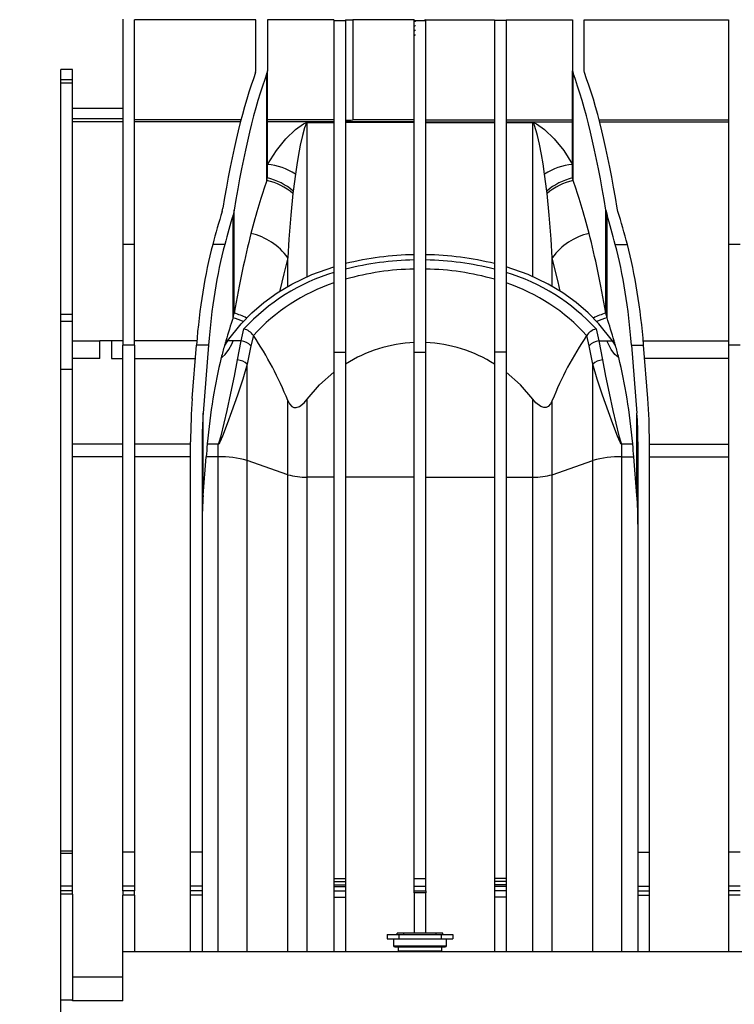
# Model space of a CAD drawing. Units: millimetres. Extents: x 140 to 8260, y 140 to 5800.
# Drawn here: x 2869 to 3180, y 2382 to 2811 of the extents above; entities that cross this region are included whole.
import ezdxf

# ---------------------------------------------------------------- set-up
doc = ezdxf.new("R2010")
doc.units = ezdxf.units.MM
doc.header["$LTSCALE"] = 20
doc.layers.add('HAURATON_DIMENSIONING', color=1, linetype='Continuous')
doc.layers.add('HAURATON_PRODUCT_CONTOUR', color=7, linetype='Continuous', lineweight=25)
doc.styles.add('SLDTEXTSTYLE2', font='ARIAL.TTF', dxfattribs={"width": 0.948})
doc.dimstyles.new('SLDDIMSTYLE0', dxfattribs={"dimtxt": 70, "dimasz": 70, "dimexe": 0, "dimexo": 0.0625, "dimgap": 17.5, "dimtad": 1, "dimdec": 0, "dimrnd": 1e-09, "dimzin": 12, "dimdsep": 46, "dimtxsty": 'SLDTEXTSTYLE2', "dimsah": 1, "dimcen": 0.09, "dimadec": 0, "dimazin": 3, "dimtfac": 1, "dimtdec": 0, "dimtofl": 0, "dimtmove": 0, "dimatfit": 3, "dimfxl": 1, "dimfrac": 2, "dimtolj": 1, "dimtzin": 12, "dimarcsym": 0})

# ---------------------------------------------------------------- blocks, each defined once
blk = doc.blocks.new('_D_2')
at = {"layer": 'HAURATON_DIMENSIONING'}
for p, q in [((4051.29, 3068.54), (4051.29, 1723.54)), ((2868.6, 2356.54), (2868.6, 1723.54)), ((4051.29, 1743.54), (2868.6, 1743.54))]:
    blk.add_line(p, q, dxfattribs=at)
for points in [[(2868.6, 1743.54), (2938.6, 1732.77), (2938.6, 1754.31)], [(4051.29, 1743.54), (3981.29, 1754.31), (3981.29, 1732.77)]]:
    blk.add_solid(points, dxfattribs=at)
at = {"layer": 'HAURATON_DIMENSIONING', "insert": (3353, 1833.77), "char_height": 70, "attachment_point": 1, "style": 'SLDTEXTSTYLE2'}
blk.add_mtext('1183', dxfattribs=at)

msp = doc.modelspace()

# ---------------------------------------------------------------- linework, layer by layer
at = {"layer": 'HAURATON_PRODUCT_CONTOUR'}
for p, q in [((2913.598, 2811.537), (2913.598, 2713.271)), ((2971.598, 2811.248), (2918.598, 2811.248)), ((2918.598, 2713.271), (2918.598, 2811.248)), ((2971.598, 2788.997), (2971.598, 2811.248)), ((3005.598, 2811.248), (2976.598, 2811.248)), ((2976.598, 2811.248), (2976.598, 2788.997)), ((3005.598, 2811.248), (3005.598, 2810.897)), ((3005.598, 2810.897), (3010.598, 2810.897)), ((3005.598, 2810.897), (3005.598, 2666.343)), ((3010.598, 2811.149), (3010.598, 2810.897)), ((3010.598, 2810.897), (3010.598, 2666.343)), ((3040.598, 2811.248), (3013.839, 2811.248)), ((3013.839, 2811.248), (3013.839, 2767.606)), ((3040.598, 2811.248), (3040.598, 2810.897)), ((3040.598, 2810.897), (3045.598, 2810.897)), ((3040.598, 2666.343), (3040.598, 2810.897)), ((3045.598, 2811.248), (3075.598, 2811.248)), ((3045.598, 2811.248), (3045.598, 2810.897)), ((3045.598, 2666.343), (3045.598, 2810.897)), ((3075.598, 2811.248), (3075.598, 2810.897)), ((3080.598, 2810.897), (3075.598, 2810.897)), ((3075.598, 2810.897), (3075.598, 2666.343)), ((3080.598, 2811.248), (3109.598, 2811.248)), ((3080.598, 2811.248), (3080.598, 2810.897)), ((3080.598, 2810.897), (3080.598, 2666.343)), ((3109.598, 2811.248), (3109.598, 2788.997)), ((3114.598, 2811.248), (3177.598, 2811.248)), ((3114.598, 2788.997), (3114.598, 2811.248)), ((3177.598, 2811.248), (3177.598, 2713.271)), ((2891.598, 2789.537), (2886.598, 2789.537)), ((2886.598, 2789.494), (2886.598, 2789.537)), ((2891.598, 2789.494), (2886.598, 2789.494)), ((2886.598, 2785.028), (2886.598, 2789.494)), ((2891.598, 2789.494), (2891.598, 2789.537)), ((2891.598, 2785.028), (2891.598, 2789.494)), ((2971.458, 2788.262), (2971.598, 2788.997)), ((2976.598, 2788.997), (2976.388, 2787.89)), ((2976.388, 2741.158), (2976.388, 2787.89)), ((2976.598, 2742.295), (2976.598, 2788.997)), ((3109.598, 2788.997), (3109.808, 2787.89)), ((3109.598, 2742.295), (3109.598, 2788.997)), ((3109.808, 2741.158), (3109.808, 2787.89)), ((3114.738, 2788.262), (3114.598, 2788.997)), ((2891.598, 2785.028), (2886.598, 2785.028)), ((2886.598, 2783.659), (2886.598, 2785.028)), ((2891.598, 2783.659), (2886.598, 2783.659)), ((2886.598, 2682.8), (2886.598, 2783.659)), ((2891.598, 2783.659), (2891.598, 2785.028)), ((2891.598, 2682.8), (2891.598, 2783.659)), ((2913.598, 2772.537), (2891.598, 2772.537)), ((2913.598, 2772.517), (2891.598, 2772.517)), ((2913.598, 2768.052), (2891.598, 2768.052)), ((2913.598, 2766.787), (2891.598, 2766.787)), ((2965.039, 2767.606), (2918.598, 2767.606)), ((2964.828, 2766.787), (2918.598, 2766.787)), ((3005.598, 2767.606), (2976.598, 2767.606)), ((3005.598, 2766.787), (2976.598, 2766.787)), ((2993.912, 2766.444), (2993.912, 2766.429)), ((2993.912, 2766.444), (3005.598, 2766.444)), ((3005.598, 2766.429), (2993.912, 2766.429)), ((2993.912, 2699.158), (2993.912, 2766.429)), ((3040.598, 2766.787), (3010.598, 2766.787)), ((3040.598, 2766.437), (3010.598, 2766.437)), ((3040.598, 2767.606), (3013.839, 2767.606)), ((3045.598, 2767.606), (3075.598, 2767.606)), ((3045.598, 2766.787), (3075.598, 2766.787)), ((3045.598, 2766.437), (3075.598, 2766.437)), ((3080.598, 2767.606), (3109.598, 2767.606)), ((3080.598, 2766.787), (3109.598, 2766.787)), ((3080.598, 2766.444), (3092.284, 2766.444)), ((3092.284, 2766.429), (3080.598, 2766.429)), ((3092.284, 2766.429), (3092.284, 2766.444)), ((3092.284, 2699.158), (3092.284, 2766.429)), ((3121.157, 2767.606), (3177.598, 2767.606)), ((3121.368, 2766.787), (3177.598, 2766.787)), ((2988.819, 2743.901), (2987.831, 2736.559)), ((3098.365, 2736.559), (3097.377, 2743.901)), ((2976.388, 2741.158), (2976.598, 2742.295)), ((3109.808, 2741.158), (3109.598, 2742.295)), ((2987.831, 2736.559), (2987.696, 2735.462)), ((3098.499, 2735.462), (3098.365, 2736.559)), ((2956.827, 2727.699), (2957.168, 2729.153)), ((2962.098, 2728.286), (2961.587, 2726.077)), ((2961.587, 2681.319), (2961.587, 2726.077)), ((2962.098, 2683.36), (2962.098, 2728.286)), ((3124.098, 2728.286), (3124.608, 2726.077)), ((3124.098, 2683.36), (3124.098, 2728.286)), ((3124.608, 2681.319), (3124.608, 2726.077)), ((3129.368, 2727.699), (3129.028, 2729.153)), ((2918.598, 2713.271), (2913.598, 2713.271)), ((2913.598, 2713.271), (2913.598, 2669.355)), ((2918.598, 2669.355), (2918.598, 2713.271)), ((2957.968, 2713.271), (2952.716, 2713.271)), ((3128.228, 2713.271), (3133.48, 2713.271)), ((3182.598, 2713.271), (3177.598, 2713.271)), ((3177.598, 2713.271), (3177.598, 2669.355)), ((2985.432, 2695.041), (2985.432, 2707.47)), ((3100.764, 2695.041), (3100.764, 2707.47)), ((2891.598, 2682.8), (2886.598, 2682.8)), ((2886.598, 2679.649), (2886.598, 2682.8)), ((2891.598, 2679.649), (2891.598, 2682.8)), ((2961.587, 2681.319), (2962.098, 2683.36)), ((3124.608, 2681.319), (3124.098, 2683.36)), ((2891.598, 2679.649), (2886.598, 2679.649)), ((2886.598, 2658.767), (2886.598, 2679.649)), ((2891.598, 2658.767), (2891.598, 2679.649)), ((2965.153, 2671.253), (2966.362, 2676.453)), ((3119.834, 2676.453), (3121.042, 2671.253)), ((2891.598, 2671.253), (2903.598, 2671.253)), ((2903.598, 2663.598), (2903.598, 2671.253)), ((2908.598, 2671.253), (2903.598, 2671.253)), ((2908.598, 2671.253), (2908.598, 2663.598)), ((2913.598, 2671.253), (2908.598, 2671.253)), ((2945.797, 2671.253), (2918.598, 2671.253)), ((2959.214, 2671.253), (2957.857, 2669.211)), ((2961.646, 2671.253), (2959.214, 2671.253)), ((2965.153, 2671.253), (2961.646, 2671.253)), ((2963.537, 2662.965), (2965.153, 2671.253)), ((2970.498, 2673.525), (2970.453, 2673.591)), ((3115.743, 2673.591), (3115.698, 2673.525)), ((3121.042, 2671.253), (3122.659, 2662.965)), ((3121.042, 2671.253), (3124.549, 2671.253)), ((3124.549, 2671.253), (3126.982, 2671.253)), ((3128.338, 2669.211), (3126.982, 2671.253)), ((3140.398, 2671.253), (3177.598, 2671.253)), ((2918.598, 2669.355), (2913.598, 2669.355)), ((2913.598, 2448.342), (2913.598, 2669.355)), ((2918.598, 2669.355), (2918.598, 2448.342)), ((2943.818, 2646.084), (2945.643, 2669.355)), ((2950.895, 2669.355), (2945.643, 2669.355)), ((2950.895, 2669.355), (2948.578, 2639.803)), ((2969.393, 2669.047), (2967.777, 2661.033)), ((3005.598, 2666.343), (3010.598, 2666.343)), ((3005.598, 2666.343), (3005.598, 2436.937)), ((3010.598, 2666.343), (3010.598, 2436.937)), ((3040.598, 2666.343), (3045.598, 2666.343)), ((3040.598, 2436.937), (3040.598, 2666.343)), ((3045.598, 2436.937), (3045.598, 2666.343)), ((3080.598, 2666.343), (3075.598, 2666.343)), ((3075.598, 2666.343), (3075.598, 2436.937)), ((3080.598, 2666.343), (3080.598, 2436.937)), ((3118.419, 2661.033), (3116.803, 2669.047)), ((3135.301, 2669.355), (3140.553, 2669.355)), ((3135.301, 2669.355), (3137.617, 2639.803)), ((3142.377, 2646.084), (3140.553, 2669.355)), ((3182.598, 2669.355), (3177.598, 2669.355)), ((3177.598, 2669.355), (3177.598, 2448.342)), ((2903.598, 2663.598), (2891.598, 2663.598)), ((2908.598, 2663.598), (2913.598, 2663.598)), ((2918.598, 2663.598), (2945.191, 2663.598)), ((3177.598, 2663.598), (3141.004, 2663.598)), ((2891.598, 2658.767), (2886.598, 2658.767)), ((2886.598, 2448.882), (2886.598, 2658.767)), ((2891.598, 2448.882), (2891.598, 2658.767)), ((2967.777, 2619.124), (2967.777, 2661.033)), ((3118.419, 2619.124), (3118.419, 2661.033)), ((2985.432, 2612.915), (2985.432, 2645.245)), ((2993.912, 2611.881), (2993.912, 2645.824)), ((3092.284, 2611.881), (3092.284, 2645.824)), ((3100.764, 2612.915), (3100.764, 2645.245)), ((2948.578, 2603.91), (2948.578, 2639.803)), ((3137.617, 2603.91), (3137.617, 2639.803)), ((2943.098, 2448.342), (2943.098, 2627.241)), ((2948.098, 2627.241), (2948.098, 2448.342)), ((3138.098, 2627.241), (3138.098, 2448.342)), ((3143.098, 2448.342), (3143.098, 2627.241)), ((2913.598, 2626.279), (2891.598, 2626.279)), ((2943.098, 2626.279), (2918.598, 2626.279)), ((2955.056, 2626.243), (2950.346, 2626.243)), ((2950.352, 2626.315), (2955.056, 2626.315)), ((2955.056, 2626.243), (2955.056, 2626.315)), ((2955.056, 2620.674), (2955.056, 2626.243)), ((3131.139, 2626.315), (3131.139, 2626.243)), ((3131.139, 2626.315), (3135.843, 2626.315)), ((3131.139, 2620.674), (3131.139, 2626.243)), ((3135.85, 2626.243), (3131.139, 2626.243)), ((3143.098, 2626.279), (3177.598, 2626.279)), ((2913.598, 2620.674), (2891.598, 2620.674)), ((2943.098, 2620.674), (2918.598, 2620.674)), ((2948.578, 2603.91), (2949.892, 2620.674)), ((2955.056, 2620.674), (2949.892, 2620.674)), ((2955.056, 2405.037), (2955.056, 2620.674)), ((2985.432, 2612.915), (2967.777, 2619.124)), ((2967.777, 2405.037), (2967.777, 2619.124)), ((3100.764, 2612.915), (3118.419, 2619.124)), ((3118.419, 2405.037), (3118.419, 2619.124)), ((3131.139, 2620.674), (3136.303, 2620.674)), ((3131.139, 2405.037), (3131.139, 2620.674)), ((3137.617, 2603.91), (3136.303, 2620.674)), ((3143.098, 2620.674), (3177.598, 2620.674)), ((2985.432, 2405.037), (2985.432, 2612.915)), ((3005.598, 2611.881), (2993.912, 2611.881)), ((2993.912, 2405.037), (2993.912, 2611.881)), ((3040.598, 2611.881), (3010.598, 2611.881)), ((3045.598, 2611.881), (3075.598, 2611.881)), ((3080.598, 2611.881), (3092.284, 2611.881)), ((3092.284, 2405.037), (3092.284, 2611.881)), ((3100.764, 2405.037), (3100.764, 2612.915)), ((2891.598, 2448.882), (2886.598, 2448.882)), ((2886.598, 2447.785), (2886.598, 2448.882)), ((2891.598, 2447.785), (2886.598, 2447.785)), ((2886.598, 2433.503), (2886.598, 2447.785)), ((2891.598, 2447.785), (2891.598, 2448.882)), ((2891.598, 2433.503), (2891.598, 2447.785)), ((2918.598, 2448.342), (2913.598, 2448.342)), ((2913.598, 2433.503), (2913.598, 2448.342)), ((2918.598, 2448.342), (2918.598, 2433.503)), ((2948.098, 2448.342), (2943.098, 2448.342)), ((2943.098, 2433.503), (2943.098, 2448.342)), ((2948.098, 2448.342), (2948.098, 2433.503)), ((3138.098, 2448.342), (3143.098, 2448.342)), ((3138.098, 2448.342), (3138.098, 2433.503)), ((3143.098, 2433.503), (3143.098, 2448.342)), ((3182.598, 2448.342), (3177.598, 2448.342)), ((3177.598, 2448.342), (3177.598, 2433.503)), ((3005.598, 2436.937), (3010.598, 2436.937)), ((3005.598, 2436.937), (3005.598, 2435.537)), ((3005.598, 2435.537), (3010.598, 2435.537)), ((3005.598, 2435.537), (3005.598, 2434.168)), ((3005.598, 2434.168), (3010.598, 2434.168)), ((3005.598, 2434.168), (3005.598, 2433.363)), ((3010.598, 2436.937), (3010.598, 2435.537)), ((3010.598, 2435.537), (3010.598, 2434.168)), ((3010.598, 2434.168), (3010.598, 2433.363)), ((3040.598, 2436.937), (3045.598, 2436.937)), ((3040.598, 2433.503), (3040.598, 2436.937)), ((3045.598, 2433.503), (3045.598, 2436.937)), ((3080.598, 2436.937), (3075.598, 2436.937)), ((3075.598, 2436.937), (3075.598, 2435.537)), ((3080.598, 2435.537), (3075.598, 2435.537)), ((3075.598, 2435.537), (3075.598, 2434.168)), ((3080.598, 2434.168), (3075.598, 2434.168)), ((3075.598, 2434.168), (3075.598, 2433.363)), ((3080.598, 2436.937), (3080.598, 2435.537)), ((3080.598, 2435.537), (3080.598, 2434.168)), ((3080.598, 2434.168), (3080.598, 2433.363)), ((2891.598, 2433.503), (2886.598, 2433.503)), ((2886.598, 2431.537), (2886.598, 2433.503)), ((2891.598, 2431.537), (2886.598, 2431.537)), ((2886.598, 2430.011), (2886.598, 2431.537)), ((2891.598, 2430.011), (2886.598, 2430.011)), ((2886.598, 2384.012), (2886.598, 2430.011)), ((2891.598, 2431.537), (2891.598, 2433.503)), ((2891.598, 2430.011), (2891.598, 2431.537)), ((2891.598, 2430.011), (2891.598, 2384.012)), ((2918.598, 2433.503), (2913.598, 2433.503)), ((2913.598, 2431.537), (2913.598, 2433.503)), ((2918.598, 2431.537), (2913.598, 2431.537)), ((2913.598, 2431.537), (2913.598, 2429.572)), ((2918.598, 2429.572), (2913.598, 2429.572)), ((2913.598, 2405.037), (2913.598, 2429.572)), ((2918.598, 2433.503), (2918.598, 2431.537)), ((2918.598, 2429.572), (2918.598, 2431.537)), ((2918.598, 2429.572), (2918.598, 2405.037)), ((2948.098, 2433.503), (2943.098, 2433.503)), ((2943.098, 2431.537), (2943.098, 2433.503)), ((2948.098, 2431.537), (2943.098, 2431.537)), ((2943.098, 2429.572), (2943.098, 2431.537)), ((2948.098, 2429.572), (2943.098, 2429.572)), ((2943.098, 2405.037), (2943.098, 2429.572)), ((2948.098, 2433.503), (2948.098, 2431.537)), ((2948.098, 2431.537), (2948.098, 2429.572)), ((2948.098, 2429.572), (2948.098, 2405.037)), ((3005.598, 2433.363), (3010.598, 2433.363)), ((3005.598, 2433.363), (3005.598, 2431.537)), ((3005.598, 2431.537), (3010.598, 2431.537)), ((3005.598, 2431.537), (3005.598, 2428.694)), ((3010.598, 2433.363), (3010.598, 2431.537)), ((3010.598, 2431.537), (3010.598, 2428.694)), ((3040.598, 2433.503), (3045.598, 2433.503)), ((3040.598, 2431.537), (3040.598, 2433.503)), ((3040.598, 2431.537), (3045.598, 2431.537)), ((3040.598, 2430.59), (3040.598, 2431.537)), ((3040.598, 2430.59), (3040.598, 2413.137)), ((3045.598, 2430.59), (3040.598, 2430.59)), ((3045.598, 2431.537), (3045.598, 2433.503)), ((3045.598, 2431.537), (3045.598, 2430.59)), ((3045.598, 2413.137), (3045.598, 2430.59)), ((3080.598, 2433.363), (3075.598, 2433.363)), ((3075.598, 2433.363), (3075.598, 2431.537)), ((3080.598, 2431.537), (3075.598, 2431.537)), ((3075.598, 2431.537), (3075.598, 2428.694)), ((3080.598, 2433.363), (3080.598, 2431.537)), ((3080.598, 2431.537), (3080.598, 2428.694)), ((3138.098, 2433.503), (3143.098, 2433.503)), ((3138.098, 2433.503), (3138.098, 2431.537)), ((3138.098, 2431.537), (3143.098, 2431.537)), ((3138.098, 2431.537), (3138.098, 2429.572)), ((3138.098, 2429.572), (3143.098, 2429.572)), ((3138.098, 2429.572), (3138.098, 2405.037)), ((3143.098, 2431.537), (3143.098, 2433.503)), ((3143.098, 2429.572), (3143.098, 2431.537)), ((3143.098, 2405.037), (3143.098, 2429.572)), ((3182.598, 2433.503), (3177.598, 2433.503)), ((3177.598, 2433.503), (3177.598, 2431.537)), ((3182.598, 2431.537), (3177.598, 2431.537)), ((3177.598, 2431.537), (3177.598, 2429.572)), ((3177.598, 2429.572), (3177.598, 2405.037)), ((3182.598, 2429.572), (3177.598, 2429.572)), ((3005.598, 2428.694), (3005.598, 2405.037)), ((3005.598, 2428.694), (3010.598, 2428.694)), ((3010.598, 2428.694), (3010.598, 2405.037)), ((3080.598, 2428.694), (3075.598, 2428.694)), ((3075.598, 2428.694), (3075.598, 2405.037)), ((3080.598, 2428.694), (3080.598, 2405.037)), ((3028.848, 2412.537), (3028.848, 2410.537)), ((3028.848, 2412.537), (3033.848, 2412.537)), ((3033.098, 2412.537), (3033.098, 2413.137)), ((3036.098, 2413.137), (3033.098, 2413.137)), ((3033.848, 2412.537), (3033.848, 2410.537)), ((3033.848, 2412.537), (3052.348, 2412.537)), ((3036.098, 2412.537), (3036.098, 2413.137)), ((3050.098, 2413.137), (3036.098, 2413.137)), ((3050.098, 2412.537), (3050.098, 2413.137)), ((3053.098, 2413.137), (3050.098, 2413.137)), ((3052.348, 2412.537), (3052.348, 2410.537)), ((3052.348, 2412.537), (3057.348, 2412.537)), ((3053.098, 2412.537), (3053.098, 2413.137)), ((3057.348, 2412.537), (3057.348, 2410.537)), ((3028.848, 2410.537), (3033.848, 2410.537)), ((3031.598, 2410.537), (3031.598, 2407.537)), ((3033.848, 2410.537), (3052.348, 2410.537)), ((3052.348, 2410.537), (3057.348, 2410.537)), ((3054.598, 2407.537), (3054.598, 2410.537)), ((2913.598, 2383.537), (2913.598, 2405.037)), ((2913.598, 2405.037), (4000.098, 2405.037)), ((3031.598, 2407.537), (3054.598, 2407.537)), ((3032.098, 2407.037), (3054.098, 2407.037)), ((3033.598, 2407.037), (3033.598, 2405.287)), ((3052.598, 2405.287), (3033.598, 2405.287)), ((3052.598, 2405.287), (3052.598, 2407.037)), ((2913.598, 2393.94), (2891.598, 2393.94)), ((2886.598, 2377.537), (2886.598, 2384.012)), ((2886.598, 2384.012), (2891.598, 2384.012)), ((2891.598, 2383.537), (2891.598, 2384.012)), ((2913.598, 2383.61), (2891.598, 2383.61)), ((2913.598, 2383.537), (2891.598, 2383.537))]:
    msp.add_line(p, q, dxfattribs=at)
at = {"layer": 'HAURATON_PRODUCT_CONTOUR', "flags": 128}
for points in [[(3041.137, 2808.561), (3040.943, 2808.521), (3040.705, 2808.449), (3040.601, 2808.368), (3040.648, 2808.286), (3040.712, 2808.26)], [(3041.137, 2810.561), (3040.985, 2810.531), (3040.73, 2810.459), (3040.606, 2810.379), (3040.632, 2810.297), (3040.697, 2810.268)], [(3041.135, 2806.56), (3040.903, 2806.512), (3040.682, 2806.438), (3040.598, 2806.357), (3040.666, 2806.275), (3040.727, 2806.253)], [(3041.13, 2804.56), (3040.866, 2804.502), (3040.662, 2804.427), (3040.598, 2804.345), (3040.687, 2804.264), (3040.743, 2804.246)], [(2976.598, 2748.186), (2980.472, 2754.274), (2984.549, 2759.331), (2988.773, 2763.341), (2992.277, 2765.795), (2993.276, 2766.298), (2993.637, 2766.413), (2993.774, 2766.436), (2993.847, 2766.443), (2993.912, 2766.444)], [(2993.912, 2766.429), (2993.907, 2766.428), (2993.902, 2766.428), (2993.894, 2766.427), (2993.875, 2766.422), (2993.836, 2766.399), (2993.751, 2766.308), (2993.528, 2765.921), (2992.782, 2764.059), (2991.819, 2760.782), (2990.877, 2756.622), (2989.959, 2751.604), (2989.382, 2747.924), (2988.819, 2743.901)], [(3092.284, 2766.444), (3092.348, 2766.443), (3092.422, 2766.436), (3092.559, 2766.413), (3092.919, 2766.298), (3093.918, 2765.795), (3097.423, 2763.341), (3101.647, 2759.331), (3105.724, 2754.274), (3109.598, 2748.186)], [(3097.377, 2743.901), (3096.744, 2748.39), (3096.095, 2752.447), (3095.245, 2756.977), (3094.377, 2760.775), (3093.796, 2762.872), (3092.818, 2765.602), (3092.765, 2765.718), (3092.471, 2766.272), (3092.365, 2766.395), (3092.324, 2766.42), (3092.303, 2766.427), (3092.297, 2766.428), (3092.29, 2766.428), (3092.286, 2766.429), (3092.284, 2766.429)], [(2987.696, 2735.462), (2986.774, 2726.095), (2985.952, 2715.622), (2985.432, 2707.47)], [(3100.764, 2707.47), (3100.244, 2715.622), (3099.426, 2726.038), (3098.499, 2735.462)], [(2985.432, 2707.47), (2983.793, 2700.536), (2982.036, 2693.249), (2981.941, 2692.861)], [(3104.258, 2692.859), (3103.258, 2696.971), (3101.611, 2703.867), (3100.764, 2707.47)], [(2959.214, 2671.253), (2965.098, 2678.709), (2969.804, 2683.539), (2974.997, 2688.013), (2980.833, 2692.203), (2987.17, 2695.965), (2995.963, 2700.114), (3005.598, 2703.528)], [(3126.982, 2671.253), (3121.098, 2678.709), (3116.392, 2683.539), (3111.198, 2688.013), (3105.363, 2692.203), (3099.025, 2695.965), (3090.233, 2700.114), (3080.598, 2703.528)], [(2956.458, 2663.947), (2956.792, 2664.133), (2958.136, 2665.275), (2959.776, 2667.487), (2961.002, 2669.815), (2961.646, 2671.253)], [(2970.453, 2673.591), (2970.452, 2673.589), (2969.393, 2669.047)], [(3116.803, 2669.047), (3115.743, 2673.589), (3115.743, 2673.591)], [(3129.738, 2663.947), (3129.403, 2664.133), (3128.059, 2665.275), (3126.42, 2667.487), (3125.194, 2669.815), (3124.549, 2671.253)], [(2955.056, 2626.315), (2955.114, 2626.326), (2955.179, 2626.365), (2955.298, 2626.506), (2955.596, 2627.169), (2956.383, 2629.926), (2957.728, 2635.427), (2958.978, 2640.84), (2960.697, 2648.51), (2962.241, 2655.907), (2963.537, 2662.965)], [(3122.659, 2662.965), (3123.955, 2655.907), (3125.498, 2648.51), (3127.218, 2640.84), (3128.468, 2635.427), (3129.812, 2629.926), (3130.599, 2627.169), (3130.897, 2626.506), (3131.017, 2626.365), (3131.082, 2626.326), (3131.139, 2626.315)], [(2967.777, 2661.033), (2965.833, 2654.528), (2963.516, 2647.576), (2960.939, 2640.276), (2959.06, 2635.064), (2957.047, 2629.75), (2955.866, 2627.073), (2955.419, 2626.428), (2955.24, 2626.292), (2955.142, 2626.254), (2955.056, 2626.243)], [(2993.912, 2645.824), (2999.339, 2652.026), (3005.598, 2657.61)], [(3092.284, 2645.824), (3086.857, 2652.026), (3080.598, 2657.61)], [(3131.139, 2626.243), (3131.054, 2626.254), (3130.955, 2626.292), (3130.777, 2626.428), (3130.329, 2627.073), (3129.149, 2629.75), (3127.135, 2635.064), (3125.257, 2640.276), (3122.68, 2647.576), (3120.363, 2654.528), (3118.419, 2661.033)], [(2985.432, 2645.245), (2986.166, 2643.824), (2987.202, 2642.688), (2988.137, 2642.233), (2989.153, 2642.177), (2990.501, 2642.641), (2992.567, 2644.271), (2993.912, 2645.824)], [(3100.764, 2645.245), (3100.03, 2643.824), (3098.994, 2642.688), (3098.059, 2642.233), (3097.043, 2642.177), (3095.694, 2642.641), (3093.629, 2644.271), (3092.284, 2645.824)]]:
    msp.add_lwpolyline(points, dxfattribs=at)
at = {"layer": 'HAURATON_PRODUCT_CONTOUR'}
for centre, radius, start, end in [((3044.844, 2812.734), 1.605, 278.03461, 296.888), ((3010.494, 2867.88), 56.731, 270.10476, 273.38066), ((3010.483, 2799.47), 32.04, 270.20514, 276.01313), ((2974.397, 2722.341), 25.939, 56.2217, 85.1338), ((3111.798, 2722.341), 25.939, 94.8662, 123.7783), ((2970.339, 2715.072), 26.778, 49.59332, 76.94424), ((2970.513, 2716.514), 26.49, 49.17487, 76.72059), ((3115.682, 2716.514), 26.49, 103.27941, 130.82513), ((3115.857, 2715.072), 26.778, 103.05576, 130.40668), ((2963.724, 2691.99), 26.661, 35.49307, 77.74198), ((3122.471, 2691.99), 26.661, 102.25802, 144.50693), ((3042.593, 2576.064), 132.763, 90.86102, 103.94524), ((3043.603, 2576.064), 132.763, 76.05476, 89.13898), ((3042.56, 2579.427), 127.113, 90.88428, 104.56293), ((3043.635, 2579.416), 127.124, 75.43765, 89.11514), ((3030.017, 2618.371), 86.171, 106.46196, 137.62103), ((3042.549, 2585.657), 116.907, 90.95647, 105.8611), ((3043.648, 2585.669), 116.896, 74.13815, 89.04428), ((3056.161, 2618.344), 86.203, 42.38482, 73.53219), ((3031.181, 2619.204), 81.445, 108.30782, 138.16675), ((3055.026, 2619.222), 81.424, 41.82931, 71.69612), ((2952.721, 2652.03), 32.703, 63.0979, 73.3389), ((3133.493, 2651.982), 32.755, 106.66919, 116.89008), ((2952.414, 2648.714), 33.871, 66.2513, 74.28662), ((3133.795, 2648.676), 33.91, 105.71803, 113.73838), ((2964.392, 2669.284), 7.435, 35.39906, 74.63571), ((3121.804, 2669.284), 7.435, 105.36525, 144.59997), ((2949.237, 2636.325), 36.123, 73.935, 75.22451), ((2964.508, 2664.835), 6.451, 40.77077, 84.25664), ((2849.872, 2591.742), 145.736, 21.53842, 34.13692), ((3043.008, 2609.933), 60.597, 92.27916, 122.33318), ((3043.188, 2609.933), 60.597, 57.66682, 87.72084), ((3236.323, 2591.742), 145.736, 145.86308, 158.46158), ((3121.688, 2664.835), 6.451, 95.74336, 139.22923), ((3136.958, 2636.325), 36.123, 104.77549, 106.065), ((2963.01, 2656.191), 6.795, 45.45363, 85.5571), ((3123.185, 2656.191), 6.795, 94.4429, 134.54637), ((2956.288, 2577.807), 42.885, 74.46109, 91.64554), ((3129.908, 2577.807), 42.885, 88.35446, 105.53891), ((2993.091, 2640.46), 28.59, 254.46109, 271.64554), ((3093.105, 2640.46), 28.59, 268.35446, 285.53891), ((3032.098, 2407.537), 0.5, 180, 270), ((3033.848, 2405.287), 0.25, 180, 270), ((3052.348, 2405.287), 0.25, 270, 0), ((3054.098, 2407.537), 0.5, 270, 0)]:
    msp.add_arc(centre, radius, start, end, dxfattribs=at)
for centre, major_axis, ratio, start_param, end_param in [((2990.004, 2541.537), (0, 270), 0.1691148, 0.4182652, 0.8025557), ((2995.075, 2541.537), (0, 270), 0.1691148, 0.421647, 0.8070098), ((3091.12, 2541.537), (0, 270), 0.1691148, 5.4761755, 5.8615383), ((3096.191, 2541.537), (0, 270), 0.1691148, 5.4806296, 5.8649201), ((2997.95, 2464.087), (0, 305), 0.1691148, 0.4312831, 0.5869269), ((3088.245, 2464.087), (0, 305), 0.1691148, 5.6962584, 5.8519022), ((3019.728, 2541.537), (0, 270), 0.3216417, 0.8100171, 0.8814284), ((3024.98, 2541.537), (0, 270), 0.3216417, 0.8182769, 0.8814284), ((3061.215, 2541.537), (0, 270), 0.3216417, 5.401757, 5.4649084), ((3066.468, 2541.537), (0, 270), 0.3216417, 5.401757, 5.4731682), ((2997.95, 2464.087), (0, 305), 0.1691148, 0.5869269, 0.7685339), ((3088.245, 2464.087), (0, 305), 0.1691148, 5.5146514, 5.6962584), ((2980.017, 2643.305), (0, 110), 0.3216417, 0.8814284, 1.331709), ((2985.269, 2643.305), (0, 110), 0.3216417, 0.8814284, 1.331709), ((3100.926, 2643.305), (0, 110), 0.3216417, 4.9514764, 5.401757), ((3106.179, 2643.305), (0, 110), 0.3216417, 4.9514764, 5.401757), ((3030.448, 2464.087), (0, 305), 0.3216417, 0.7781176, 0.8240761), ((3055.747, 2464.087), (0, 305), 0.3216417, 5.4591092, 5.5050677), ((2984.417, 2596.537), (0, 110), 0.3216417, 0.8240761, 0.8490873), ((3101.779, 2596.537), (0, 110), 0.3216417, 5.434098, 5.4591092), ((2984.417, 2596.537), (0, 110), 0.3216417, 0.8490873, 0.9112098), ((3101.779, 2596.537), (0, 110), 0.3216417, 5.3719755, 5.434098), ((2984.447, 2596.449), (0, 110.131), 0.3216417, 0.9110851, 1.2961672), ((3101.748, 2596.449), (0, 110.131), 0.3216417, 4.9870181, 5.3721002), ((2958.098, 2627.241), (0, 61.539), 0.2437496, 1.2596049, 1.5707963), ((3128.098, 2627.241), (0, 61.539), 0.2437496, 4.712389, 5.0235804), ((2958.098, 2627.241), (0, 41.026), 0.2437496, 1.2596049, 1.5707963), ((3128.098, 2627.241), (0, 41.026), 0.2437496, 4.712389, 5.0235804), ((3026.506, 2563.333), (0, 245.001), 0.3216417, 1.3111122, 1.3345588), ((2951.9, 2624.959), (0, 5), 0.3216417, 1.2961672, 1.3111122), ((3134.295, 2624.959), (0, 5), 0.3216417, 4.9720731, 4.9870181), ((3059.689, 2563.333), (0, 245.001), 0.3216417, 4.9486266, 4.9720731), ((2958.098, 2591.348), (0, 41.026), 0.2437496, 1.2596049, 1.5707963), ((3128.098, 2591.348), (0, 41.026), 0.2437496, 4.712389, 5.0235804)]:
    msp.add_ellipse(centre, major_axis=major_axis, ratio=ratio, start_param=start_param, end_param=end_param, dxfattribs=at)

# ---------------------------------------------------------------- dimensions: what is measured, and where the dimension line sits
at = {"layer": 'HAURATON_DIMENSIONING'}
dim = msp.add_linear_dim(base=(2868.598, 1743.537), p1=(4051.288, 3068.537), p2=(2868.598, 2356.537), dimstyle='SLDDIMSTYLE0', dxfattribs=at)
dim.commit()
dim.dimension.update_dxf_attribs({"geometry": '_D_2', "text_midpoint": (3459.943, 1743.537), "dimtype": 160})

doc.saveas('drawing.dxf')
